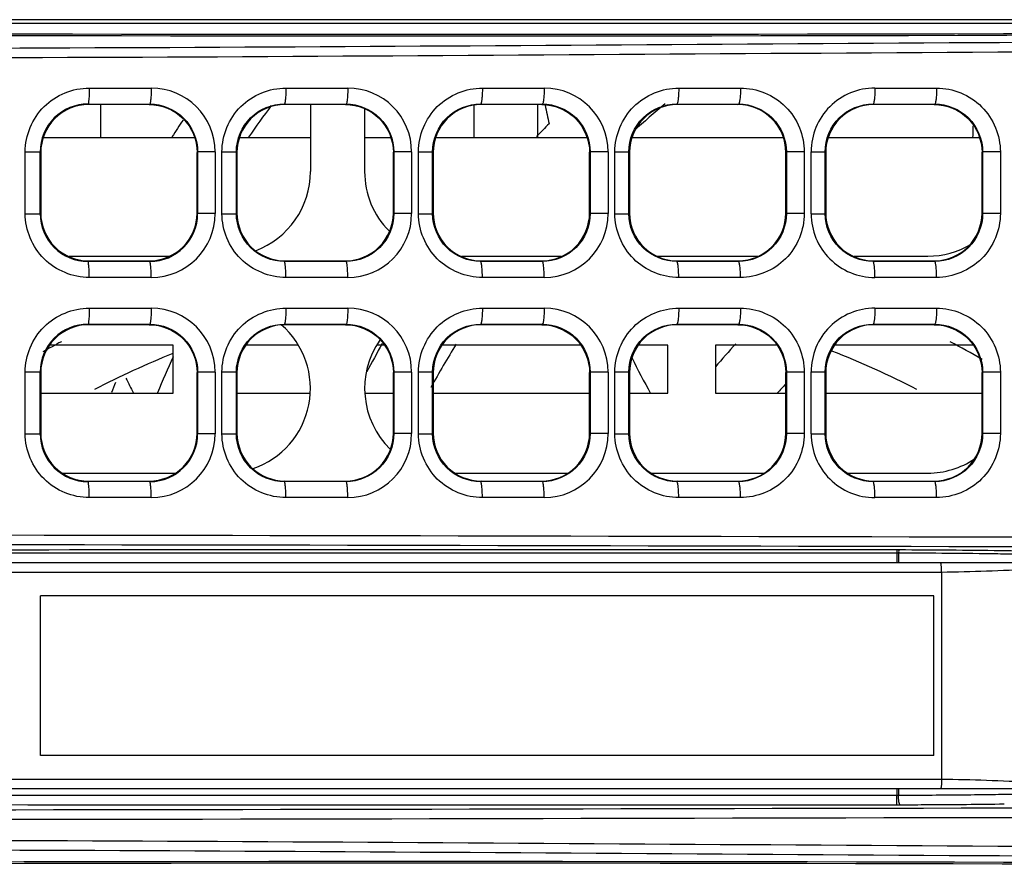
# Model space of a CAD drawing. Units: millimetres. Extents: x 0 to 1189, y 0 to 841.
# Drawn here: x 397 to 405, y 397 to 404 of the extents above; entities that cross this region are included whole.
import ezdxf

# ---------------------------------------------------------------- set-up
doc = ezdxf.new("R2010")
doc.units = ezdxf.units.MM
doc.header["$LTSCALE"] = 65.395
doc.layers.get('0').update_dxf_attribs({"linetype": 'CONTINUOUS'})
for name, color, linetype in [('00_COMPONENTS', 7, 'CONTINUOUS'), ('3_ALL_AXES', 7, 'CONTINUOUS'), ('ASM_MEMBER', 7, 'CONTINUOUS')]:
    doc.layers.add(name, color=color, linetype=linetype)

msp = doc.modelspace()

# ---------------------------------------------------------------- linework, layer by layer
at = {"color": 3, "linetype": 'CONTINUOUS'}
for p, q in [((400.5586, 403.4229), (400.5586, 403.1629)), ((401.0586, 403.4229), (401.0586, 403.1629))]:
    msp.add_line(p, q, dxfattribs=at)
for start, end in [(117.84765, 119.12126), (59.9484, 62.15235)]:
    msp.add_arc((400.8086, 394.9754), 7.4525, start, end, dxfattribs=at)
at = {"layer": '00_COMPONENTS', "color": 3, "linetype": 'CONTINUOUS'}
for p, q in [((387.3786, 404.0604), (412.8286, 404.0604)), ((387.3786, 404.0599), (412.8286, 404.0599))]:
    msp.add_line(p, q, dxfattribs=at)
at = {"layer": '00_COMPONENTS', "color": 7, "linetype": 'CONTINUOUS'}
for p, q in [((397.5459, 403.5523), (398.0311, 403.5523)), ((399.0867, 403.5523), (399.5714, 403.5523)), ((400.6262, 403.5523), (401.1105, 403.5523)), ((402.1644, 403.5523), (402.6483, 403.5523)), ((403.7013, 403.5523), (404.1849, 403.5523)), ((397.5411, 403.4229), (397.5366, 403.4273)), ((397.5366, 403.4273), (398.0207, 403.4273)), ((398.0162, 403.4229), (397.5411, 403.4229)), ((398.0162, 403.4229), (398.0207, 403.4273)), ((399.0786, 403.4229), (399.0741, 403.4273)), ((399.0741, 403.4273), (399.5582, 403.4273)), ((399.5537, 403.4229), (399.0786, 403.4229)), ((399.2786, 403.4229), (399.2786, 402.8979)), ((399.5537, 403.4229), (399.5582, 403.4273)), ((399.7036, 403.3871), (399.7036, 402.8979)), ((400.6161, 403.4229), (400.6116, 403.4273)), ((400.6116, 403.4273), (401.0956, 403.4273)), ((401.0912, 403.4229), (400.6161, 403.4229)), ((401.0912, 403.4229), (401.0956, 403.4273)), ((402.1528, 403.4237), (402.1491, 403.4273)), ((402.1491, 403.4273), (402.6332, 403.4273)), ((402.1528, 403.4229), (402.1528, 403.4237)), ((402.6294, 403.4229), (402.1536, 403.4229)), ((402.6287, 403.4229), (402.6332, 403.4273)), ((403.6911, 403.4229), (403.6867, 403.4273)), ((403.6867, 403.4273), (404.1706, 403.4273)), ((404.1662, 403.4229), (403.6911, 403.4229)), ((404.1662, 403.4229), (404.1706, 403.4273)), ((398.373, 403.1629), (397.1843, 403.1629)), ((399.2786, 403.1629), (398.7218, 403.1629)), ((399.9105, 403.1629), (399.7036, 403.1629)), ((401.448, 403.1629), (400.2593, 403.1629)), ((402.9834, 403.1629), (401.7989, 403.1629)), ((404.523, 403.1629), (403.3343, 403.1629)), ((397.0446, 402.5678), (397.0446, 403.053)), ((397.0446, 403.053), (397.1616, 403.053)), ((397.1616, 402.5678), (397.1616, 403.053)), ((397.1661, 403.0484), (397.1616, 403.053)), ((397.1661, 403.0475), (397.1661, 402.5733)), ((398.3911, 402.5723), (398.3911, 403.0486)), ((398.5321, 403.0516), (398.3954, 403.0516)), ((398.3954, 403.0516), (398.3954, 402.5692)), ((398.5321, 403.0516), (398.5321, 402.5692)), ((398.5858, 403.0533), (398.699, 403.0533)), ((398.5858, 402.5676), (398.5858, 403.0533)), ((398.699, 402.5676), (398.699, 403.0533)), ((398.7036, 403.0486), (398.699, 403.0533)), ((398.7036, 403.0473), (398.7036, 402.5735)), ((399.9286, 403.0472), (399.9328, 403.0514)), ((399.9286, 402.5721), (399.9286, 403.0487)), ((400.072, 403.0514), (399.9328, 403.0514)), ((399.9328, 403.0514), (399.9328, 402.5694)), ((400.072, 403.0514), (400.072, 402.5694)), ((400.1257, 403.0534), (400.2364, 403.0534)), ((400.1257, 402.5674), (400.1257, 403.0534)), ((400.2364, 402.5674), (400.2364, 403.0534)), ((400.2411, 403.0487), (400.2364, 403.0534)), ((400.2411, 403.0472), (400.2411, 402.5736)), ((401.4661, 403.0472), (401.4703, 403.0513)), ((401.4661, 402.5721), (401.4661, 403.0488)), ((401.6107, 403.0513), (401.4703, 403.0513)), ((401.4703, 403.0513), (401.4703, 402.5695)), ((401.6107, 403.0513), (401.6107, 402.5695)), ((401.6644, 403.0535), (401.7739, 403.0535)), ((401.6644, 402.5673), (401.6644, 403.0535)), ((401.7739, 402.5673), (401.7739, 403.0535)), ((401.7786, 403.0487), (401.7786, 402.5722)), ((403.0036, 403.0479), (403.0044, 403.0479)), ((403.0036, 402.5729), (403.0036, 403.0479)), ((403.1481, 403.0513), (403.0078, 403.0513)), ((403.0078, 403.0513), (403.0078, 402.5695)), ((403.1481, 403.0513), (403.1481, 402.5695)), ((403.2017, 403.0535), (403.3114, 403.0535)), ((403.2017, 402.5674), (403.2017, 403.0535)), ((403.3114, 402.5674), (403.3114, 403.0535)), ((403.3161, 403.0488), (403.3114, 403.0535)), ((403.3161, 403.0472), (403.3161, 402.5737)), ((404.5411, 403.0472), (404.5453, 403.0514)), ((404.5411, 402.5721), (404.5411, 403.0487)), ((404.6842, 403.0514), (404.5453, 403.0514)), ((404.5453, 403.0514), (404.5453, 402.5694)), ((404.6842, 403.0514), (404.6842, 402.5694)), ((397.0446, 402.5678), (397.1616, 402.5678)), ((397.1661, 402.5724), (397.1616, 402.5678)), ((398.3911, 402.5734), (398.3954, 402.5692)), ((398.5321, 402.5692), (398.3954, 402.5692)), ((398.5858, 402.5676), (398.699, 402.5676)), ((398.7036, 402.5722), (398.699, 402.5676)), ((399.9286, 402.5736), (399.9328, 402.5694)), ((400.072, 402.5694), (399.9328, 402.5694)), ((400.1257, 402.5674), (400.2364, 402.5674)), ((400.2411, 402.5721), (400.2364, 402.5674)), ((401.4661, 402.5737), (401.4703, 402.5695)), ((401.6107, 402.5695), (401.4703, 402.5695)), ((401.6644, 402.5673), (401.7739, 402.5673)), ((403.0036, 402.5729), (403.0044, 402.5729)), ((403.1481, 402.5695), (403.0078, 402.5695)), ((403.2017, 402.5674), (403.3114, 402.5674)), ((403.3161, 402.5721), (403.3114, 402.5674)), ((404.5411, 402.5736), (404.5453, 402.5694)), ((404.6842, 402.5694), (404.5453, 402.5694)), ((397.3878, 402.2354), (398.1695, 402.2354)), ((400.4628, 402.2354), (401.2445, 402.2354)), ((401.9969, 402.2354), (402.7854, 402.2354)), ((403.5378, 402.2354), (404.1161, 402.2354)), ((397.5411, 402.1979), (397.5366, 402.1935)), ((398.0206, 402.1935), (397.5366, 402.1935)), ((397.5411, 402.1979), (398.0162, 402.1979)), ((398.0162, 402.1979), (398.0206, 402.1935)), ((399.0786, 402.1979), (399.0741, 402.1935)), ((399.5581, 402.1935), (399.0741, 402.1935)), ((399.0786, 402.1979), (399.5537, 402.1979)), ((399.5537, 402.1979), (399.5581, 402.1935)), ((400.6161, 402.1979), (400.6116, 402.1935)), ((401.0956, 402.1935), (400.6116, 402.1935)), ((400.6161, 402.1979), (401.0912, 402.1979)), ((401.0912, 402.1979), (401.0956, 402.1935)), ((402.1528, 402.1972), (402.1491, 402.1935)), ((402.6331, 402.1935), (402.1491, 402.1935)), ((402.1528, 402.1979), (402.1528, 402.1972)), ((402.1536, 402.1979), (402.6294, 402.1979)), ((402.6287, 402.1979), (402.6331, 402.1935)), ((403.6911, 402.1979), (403.6866, 402.1935)), ((404.1706, 402.1935), (403.6866, 402.1935)), ((403.6911, 402.1979), (404.1662, 402.1979)), ((404.1662, 402.1979), (404.1706, 402.1935)), ((398.0311, 402.0685), (397.5459, 402.0685)), ((399.5714, 402.0685), (399.0867, 402.0685)), ((401.1105, 402.0685), (400.6262, 402.0685)), ((402.6483, 402.0685), (402.1644, 402.0685)), ((404.1849, 402.0685), (403.7013, 402.0685)), ((397.5459, 401.8273), (398.0311, 401.8273)), ((399.0867, 401.8273), (399.5714, 401.8273)), ((400.6262, 401.8273), (401.1105, 401.8273)), ((402.1644, 401.8273), (402.6483, 401.8273)), ((403.7013, 401.8273), (404.1849, 401.8273)), ((397.5411, 401.6979), (397.5366, 401.7023)), ((397.5366, 401.7023), (398.0207, 401.7023)), ((398.0162, 401.6979), (397.5411, 401.6979)), ((398.0162, 401.6979), (398.0207, 401.7023)), ((399.0786, 401.6979), (399.0741, 401.7023)), ((399.0741, 401.7023), (399.5582, 401.7023)), ((399.5537, 401.6979), (399.0786, 401.6979)), ((399.5537, 401.6979), (399.5582, 401.7023)), ((400.6161, 401.6979), (400.6116, 401.7023)), ((400.6116, 401.7023), (401.0956, 401.7023)), ((401.0912, 401.6979), (400.6161, 401.6979)), ((401.0912, 401.6979), (401.0956, 401.7023)), ((402.1536, 401.6979), (402.1491, 401.7023)), ((402.1491, 401.7023), (402.6332, 401.7023)), ((402.6287, 401.6979), (402.1536, 401.6979)), ((402.6287, 401.6979), (402.6332, 401.7023)), ((403.6911, 401.6979), (403.6867, 401.7023)), ((403.6867, 401.7023), (404.1706, 401.7023)), ((404.1662, 401.6979), (403.6911, 401.6979)), ((404.1662, 401.6979), (404.1706, 401.7023)), ((398.2036, 401.5379), (397.2349, 401.5379)), ((398.2036, 401.1629), (398.2036, 401.5379)), ((399.1773, 401.5379), (398.7724, 401.5379)), ((399.8599, 401.5379), (399.805, 401.5379)), ((401.3973, 401.5379), (400.3099, 401.5379)), ((402.0786, 401.5379), (401.8474, 401.5379)), ((402.0786, 401.1629), (402.0786, 401.5379)), ((402.9348, 401.5379), (402.4536, 401.5379)), ((402.4536, 401.5379), (402.4536, 401.1629)), ((404.4724, 401.5379), (403.3849, 401.5379)), ((397.0446, 401.328), (397.1616, 401.328)), ((397.0446, 400.8428), (397.0446, 401.328)), ((397.1616, 400.8428), (397.1616, 401.328)), ((397.1661, 401.3234), (397.1616, 401.328)), ((397.1661, 401.3225), (397.1661, 400.8483)), ((398.3911, 401.3224), (398.3954, 401.3266)), ((398.3911, 400.8473), (398.3911, 401.3236)), ((398.5321, 401.3266), (398.3954, 401.3266)), ((398.3954, 401.3266), (398.3954, 400.8442)), ((398.5321, 401.3266), (398.5321, 400.8442)), ((398.5858, 401.3283), (398.699, 401.3283)), ((398.5858, 400.8426), (398.5858, 401.3283)), ((398.699, 400.8426), (398.699, 401.3283)), ((398.7036, 401.3236), (398.699, 401.3283)), ((398.7036, 401.3223), (398.7036, 400.8485)), ((399.9286, 401.3222), (399.9328, 401.3264)), ((399.9286, 400.8471), (399.9286, 401.3237)), ((400.072, 401.3264), (399.9328, 401.3264)), ((399.9328, 401.3264), (399.9328, 400.8444)), ((400.072, 401.3264), (400.072, 400.8444)), ((400.1257, 401.3284), (400.2364, 401.3284)), ((400.1257, 400.8424), (400.1257, 401.3284)), ((400.2364, 400.8424), (400.2364, 401.3284)), ((400.2411, 401.3237), (400.2364, 401.3284)), ((400.2411, 401.3222), (400.2411, 400.8486)), ((401.4661, 401.3222), (401.4703, 401.3263)), ((401.4661, 400.8471), (401.4661, 401.3238)), ((401.6107, 401.3263), (401.4703, 401.3263)), ((401.4703, 401.3263), (401.4703, 400.8445)), ((401.6107, 401.3263), (401.6107, 400.8445)), ((401.6644, 401.3285), (401.7739, 401.3285)), ((401.6644, 400.8423), (401.6644, 401.3285)), ((401.7739, 400.8423), (401.7739, 401.3285)), ((401.7786, 401.3238), (401.7739, 401.3285)), ((401.7786, 401.3222), (401.7786, 400.8487)), ((403.0036, 401.3222), (403.0078, 401.3263)), ((403.0036, 400.847), (403.0036, 401.3238)), ((403.1481, 401.3263), (403.0078, 401.3263)), ((403.0078, 401.3263), (403.0078, 400.8445)), ((403.1481, 401.3263), (403.1481, 400.8445)), ((403.2017, 401.3285), (403.3114, 401.3285)), ((403.2017, 400.8424), (403.2017, 401.3285)), ((403.3114, 400.8424), (403.3114, 401.3285)), ((403.3161, 401.3238), (403.3114, 401.3285)), ((403.3161, 401.3222), (403.3161, 400.8487)), ((404.5411, 401.3222), (404.5453, 401.3264)), ((404.5411, 400.8471), (404.5411, 401.3237)), ((404.6842, 401.3264), (404.5453, 401.3264)), ((404.5453, 401.3264), (404.5453, 400.8444)), ((404.6842, 401.3264), (404.6842, 400.8444)), ((397.1661, 401.1629), (398.2036, 401.1629)), ((398.7036, 401.1629), (399.2731, 401.1629)), ((399.7092, 401.1629), (399.9286, 401.1629)), ((400.2411, 401.1629), (401.4661, 401.1629)), ((401.7786, 401.1629), (402.0786, 401.1629)), ((402.4536, 401.1629), (403.0036, 401.1629)), ((403.3161, 401.1629), (404.5411, 401.1629)), ((397.0446, 400.8428), (397.1616, 400.8428)), ((397.1661, 400.8474), (397.1616, 400.8428)), ((398.3911, 400.8484), (398.3954, 400.8442)), ((398.5321, 400.8442), (398.3954, 400.8442)), ((398.5858, 400.8426), (398.699, 400.8426)), ((398.7036, 400.8472), (398.699, 400.8426)), ((399.9286, 400.8486), (399.9328, 400.8444)), ((400.072, 400.8444), (399.9328, 400.8444)), ((400.1257, 400.8424), (400.2364, 400.8424)), ((400.2411, 400.8471), (400.2364, 400.8424)), ((401.4661, 400.8487), (401.4703, 400.8445)), ((401.6107, 400.8445), (401.4703, 400.8445)), ((401.6644, 400.8423), (401.7739, 400.8423)), ((401.7786, 400.847), (401.7739, 400.8423)), ((403.0036, 400.8487), (403.0078, 400.8445)), ((403.1481, 400.8445), (403.0078, 400.8445)), ((403.2017, 400.8424), (403.3114, 400.8424)), ((403.3161, 400.8471), (403.3114, 400.8424)), ((404.5411, 400.8486), (404.5453, 400.8444)), ((404.6842, 400.8444), (404.5453, 400.8444)), ((397.3391, 400.5354), (398.2182, 400.5354)), ((400.414, 400.5354), (401.2933, 400.5354)), ((401.9515, 400.5354), (402.8308, 400.5354)), ((403.489, 400.5354), (404.1161, 400.5354)), ((397.5411, 400.4729), (397.5366, 400.4685)), ((398.0206, 400.4685), (397.5366, 400.4685)), ((397.5411, 400.4729), (398.0162, 400.4729)), ((398.0162, 400.4729), (398.0206, 400.4685)), ((399.0786, 400.4729), (399.0741, 400.4685)), ((399.5581, 400.4685), (399.0741, 400.4685)), ((399.0786, 400.4729), (399.5537, 400.4729)), ((399.5537, 400.4729), (399.5581, 400.4685)), ((400.6161, 400.4729), (400.6116, 400.4685)), ((401.0956, 400.4685), (400.6116, 400.4685)), ((400.6161, 400.4729), (401.0912, 400.4729)), ((401.0912, 400.4729), (401.0956, 400.4685)), ((402.1536, 400.4729), (402.1491, 400.4685)), ((402.6331, 400.4685), (402.1491, 400.4685)), ((402.1536, 400.4729), (402.6287, 400.4729)), ((402.6287, 400.4729), (402.6331, 400.4685)), ((403.6911, 400.4729), (403.6866, 400.4685)), ((404.1706, 400.4685), (403.6866, 400.4685)), ((403.6911, 400.4729), (404.1662, 400.4729)), ((404.1662, 400.4729), (404.1706, 400.4685)), ((398.0311, 400.3435), (397.5459, 400.3435)), ((399.5714, 400.3435), (399.0867, 400.3435)), ((401.1105, 400.3435), (400.6262, 400.3435)), ((402.6483, 400.3435), (402.1644, 400.3435)), ((404.1849, 400.3435), (403.7013, 400.3435)), ((403.8867, 399.9081), (403.872, 399.9081)), ((403.872, 399.9081), (403.872, 399.8354)), ((403.8867, 399.9081), (403.8867, 399.8354)), ((388.9484, 399.8354), (407.1161, 399.8354)), ((404.6845, 399.9013), (404.6643, 399.9016)), ((386.7161, 399.7604), (404.2243, 399.7604)), ((404.2243, 399.7604), (404.2243, 398.1354)), ((404.1636, 399.5729), (397.1636, 399.5729)), ((397.1636, 398.3229), (397.1636, 399.5729)), ((404.1636, 398.3229), (404.1636, 399.5729)), ((404.1636, 398.3229), (397.1636, 398.3229)), ((404.2243, 398.1354), (387.2611, 398.1354)), ((407.1161, 398.0604), (387.2611, 398.0604)), ((403.872, 398.0604), (403.872, 398.0119)), ((403.8867, 398.0604), (403.8867, 398.0119)), ((403.872, 398.0119), (403.8867, 398.0119))]:
    msp.add_line(p, q, dxfattribs=at)
at = {"layer": '00_COMPONENTS', "color": 3, "linetype": 'CONTINUOUS'}
msp.add_arc((400.2956, 1968.3804), 1564.4072, 269.5430852, 270.4427684, dxfattribs=at)
at = {"layer": '00_COMPONENTS', "color": 7, "linetype": 'CONTINUOUS'}
for centre, radius, start, end in [((398.0311, 403.0514), 0.501, 0.02845, 90.0037), ((399.5711, 403.0514), 0.5009, 359.99831, 89.96355), ((401.1099, 403.0516), 0.5008, 359.97198, 89.93167), ((403.7007, 403.0533), 0.499, 89.93246, 179.98106), ((397.536, 403.0529), 0.3744, 89.89765, 179.98961), ((397.5411, 403.048), 0.375, 89.99783, 180.06996), ((402.1537, 403.0486), 0.375, 90.13123, 179.99385), ((402.1536, 403.0479), 0.375, 90, 179.24665), ((402.6293, 403.0479), 0.3751, 0.00918, 89.99094), ((402.6286, 403.0479), 0.375, 0, 89.40194), ((398.6161, 402.8979), 0.6625, 290.47027, 360), ((400.3661, 402.8979), 0.6625, 180, 224.65092), ((397.536, 402.5679), 0.3744, 180.00853, 270.09435), ((397.5411, 402.5729), 0.375, 179.93004, 270.00217), ((398.02, 402.5689), 0.3754, 270.10079, 0.04468), ((398.0311, 402.5695), 0.501, 269.99631, 359.97154), ((399.5711, 402.5694), 0.5009, 270.03647, 0.00167), ((401.1099, 402.5693), 0.5008, 270.06835, 0.02799), ((402.1537, 402.5722), 0.375, 180.00615, 269.86877), ((402.1536, 402.5729), 0.375, 180.75153, 270), ((402.6294, 402.5729), 0.375, 270.0031, 359.99679), ((402.6286, 402.5729), 0.375, 270.59009, 360), ((403.7007, 402.5675), 0.499, 180.01887, 270.06761), ((404.1161, 402.8979), 0.6625, 270, 300.76935), ((398.0311, 401.3264), 0.501, 0.02845, 90.0037), ((399.5711, 401.3264), 0.5009, 359.99831, 89.96355), ((401.1099, 401.3266), 0.5008, 359.97198, 89.93167), ((403.7007, 401.3283), 0.499, 89.93246, 179.98106), ((397.536, 401.3279), 0.3744, 89.89765, 179.98961), ((397.5411, 401.323), 0.375, 89.99783, 180.06996), ((398.6161, 401.1979), 0.6625, 288.87567, 48.98469), ((400.3661, 401.1979), 0.6625, 145.08097, 225.69547), ((397.536, 400.8429), 0.3744, 180.00853, 270.09435), ((397.5411, 400.8479), 0.375, 179.93004, 270.00217), ((398.02, 400.8439), 0.3754, 270.10079, 0.04468), ((398.0311, 400.8445), 0.501, 269.99631, 359.97154), ((399.5711, 400.8444), 0.5009, 270.03647, 0.00167), ((401.1099, 400.8443), 0.5008, 270.06835, 0.02799), ((403.7007, 400.8425), 0.499, 180.01887, 270.06761), ((404.1161, 401.1979), 0.6625, 270, 303.59673), ((400.8156, -4278.1609), 4678.095, 89.9625538, 90.0895839), ((400.8156, -4275.326), 4675.2351, 89.9625423, 90.0896113), ((404.1246, 399.9205), 0.2524, 180.01356, 181.69126), ((403.8675, 391.4733), 8.4598, 89.84402, 89.9629), ((403.7883, 340.998), 58.9102, 89.14795, 89.904309), ((403.792, 339.2988), 60.6343, 89.156716, 89.906881), ((404.2109, 368.6494), 31.2808, 88.88535, 89.13277), ((400.8121, 5062.711), 4664.7001, 269.9102293, 270.0375852), ((400.8121, 5071.1991), 4673.2632, 269.9103116, 270.0375508), ((403.8682, 408.8447), 10.9079, 270.03508, 270.158)]:
    msp.add_arc(centre, radius, start, end, dxfattribs=at)
for centre, start_param, end_param in [((400.289, 408.2868), -1.722554, -1.423361), ((400.1036, 393.1655), 1.421853, 1.71974)]:
    msp.add_ellipse(centre, major_axis=(82.545, 0), ratio=0.052408, start_param=start_param, end_param=end_param, dxfattribs=at)
at = {"layer": '00_COMPONENTS', "color": 3, "linetype": 'CONTINUOUS'}
msp.add_ellipse((400.1036, 393.1527), major_axis=(82.545, 0), ratio=0.052408, start_param=1.42216, end_param=1.719432, dxfattribs=at)
at = {"layer": '00_COMPONENTS', "color": 7, "linetype": 'CONTINUOUS'}
for points, knots in [([(387.7908, 403.9216), (391.9712, 403.8422), (400.3653, 403.8732), (408.7581, 403.9446), (412.97, 403.9199)], [0, 0, 0, 0, 0.498165, 1, 1, 1, 1]), ([(387.7652, 403.8467), (391.9485, 403.7676), (400.3483, 403.7978), (408.7468, 403.8698), (412.9616, 403.845)], [0, 0, 0, 0, 0.498162, 1, 1, 1, 1]), ([(397.0446, 403.053), (397.0446, 403.1807), (397.1523, 403.4466), (397.4183, 403.5523), (397.5459, 403.5523)], [0, 0, 0, 0, 0.500309, 1, 1, 1, 1]), ([(397.5459, 403.5523), (397.5459, 403.5365), (397.5452, 403.5079), (397.5445, 403.4675), (397.5399, 403.4457), (397.5401, 403.4281), (397.5366, 403.4273)], [0, 0, 0, 0, 0.376259, 0.696848, 0.914648, 1, 1, 1, 1]), ([(398.0311, 403.5523), (398.0311, 403.5365), (398.0304, 403.5079), (398.0293, 403.4675), (398.0247, 403.4456), (398.0242, 403.4281), (398.0206, 403.4273)], [0, 0, 0, 0, 0.375605, 0.695745, 0.913529, 1, 1, 1, 1]), ([(398.5858, 403.0533), (398.5858, 403.181), (398.6934, 403.4468), (398.9593, 403.5523), (399.0867, 403.5523)], [0, 0, 0, 0, 0.500685, 1, 1, 1, 1]), ([(399.0867, 403.5523), (399.0867, 403.5365), (399.086, 403.5078), (399.0842, 403.4676), (399.0797, 403.4453), (399.0778, 403.428), (399.0741, 403.4273)], [0, 0, 0, 0, 0.374302, 0.693525, 0.911268, 1, 1, 1, 1]), ([(399.5714, 403.5523), (399.5714, 403.5365), (399.5707, 403.5078), (399.5687, 403.4676), (399.5643, 403.4452), (399.5619, 403.4279), (399.5581, 403.4273)], [0, 0, 0, 0, 0.373767, 0.692629, 0.910368, 1, 1, 1, 1]), ([(400.1257, 403.0534), (400.1257, 403.1812), (400.2332, 403.4468), (400.4989, 403.5523), (400.6262, 403.5523)], [0, 0, 0, 0, 0.500981, 1, 1, 1, 1]), ([(400.6262, 403.5523), (400.6262, 403.5365), (400.6254, 403.5078), (400.623, 403.4676), (400.6186, 403.445), (400.6154, 403.4279), (400.6116, 403.4273)], [0, 0, 0, 0, 0.372893, 0.69114, 0.90886, 1, 1, 1, 1]), ([(401.1105, 403.5523), (401.1105, 403.5365), (401.1098, 403.5078), (401.1073, 403.4676), (401.1028, 403.4449), (401.0995, 403.4279), (401.0956, 403.4273)], [0, 0, 0, 0, 0.372611, 0.690672, 0.908396, 1, 1, 1, 1]), ([(401.6644, 403.0535), (401.6643, 403.1812), (401.7717, 403.4468), (402.0372, 403.5523), (402.1644, 403.5523)], [0, 0, 0, 0, 0.501117, 1, 1, 1, 1]), ([(402.1644, 403.5523), (402.1644, 403.5365), (402.1636, 403.5078), (402.161, 403.4677), (402.1565, 403.4449), (402.153, 403.4279), (402.1491, 403.4273)], [0, 0, 0, 0, 0.372354, 0.690228, 0.907944, 1, 1, 1, 1]), ([(402.6483, 403.5523), (402.6483, 403.5365), (402.6476, 403.5078), (402.645, 403.4676), (402.6405, 403.4449), (402.637, 403.4279), (402.6331, 403.4273)], [0, 0, 0, 0, 0.372374, 0.690271, 0.907993, 1, 1, 1, 1]), ([(402.6483, 403.5523), (402.7757, 403.5524), (403.0414, 403.4453), (403.1481, 403.1793), (403.1481, 403.0513)], [0, 0, 0, 0, 0.498771, 1, 1, 1, 1]), ([(403.7013, 403.5523), (403.7013, 403.5365), (403.7006, 403.5078), (403.6981, 403.4676), (403.6937, 403.445), (403.6905, 403.4279), (403.6866, 403.4273)], [0, 0, 0, 0, 0.372777, 0.690944, 0.908663, 1, 1, 1, 1]), ([(404.1849, 403.5523), (404.1849, 403.5365), (404.1841, 403.5078), (404.1818, 403.4676), (404.1774, 403.445), (404.1744, 403.4279), (404.1706, 403.4273)], [0, 0, 0, 0, 0.373091, 0.691483, 0.909212, 1, 1, 1, 1]), ([(404.1849, 403.5523), (404.3122, 403.5524), (404.5778, 403.4451), (404.6842, 403.1793), (404.6842, 403.0514)], [0, 0, 0, 0, 0.498908, 1, 1, 1, 1]), ([(398.0162, 403.4229), (398.112, 403.4229), (398.3115, 403.3427), (398.3911, 403.1431), (398.3911, 403.0474)], [0, 0, 0, 0, 0.500006, 1, 1, 1, 1]), ([(398.0207, 403.4273), (398.1162, 403.4273), (398.3155, 403.3469), (398.3954, 403.1475), (398.3954, 403.0516)], [0, 0, 0, 0, 0.499033, 1, 1, 1, 1]), ([(398.699, 403.0533), (398.699, 403.1491), (398.7795, 403.3484), (398.9788, 403.4274), (399.0741, 403.4273)], [0, 0, 0, 0, 0.501433, 1, 1, 1, 1]), ([(399.0786, 403.4229), (398.9828, 403.4229), (398.7832, 403.3427), (398.7036, 403.1431), (398.7036, 403.0473)], [0, 0, 0, 0, 0.5, 1, 1, 1, 1]), ([(399.5537, 403.4229), (399.6495, 403.4229), (399.8491, 403.3427), (399.9286, 403.143), (399.9286, 403.0472)], [0, 0, 0, 0, 0.499996, 1, 1, 1, 1]), ([(399.5582, 403.4273), (399.6536, 403.4273), (399.8528, 403.3469), (399.9328, 403.1474), (399.9328, 403.0514)], [0, 0, 0, 0, 0.49844, 1, 1, 1, 1]), ([(400.2364, 403.0534), (400.2364, 403.1494), (400.3172, 403.3487), (400.5164, 403.4274), (400.6116, 403.4273)], [0, 0, 0, 0, 0.501941, 1, 1, 1, 1]), ([(400.6161, 403.4229), (400.5203, 403.4229), (400.3207, 403.3427), (400.2411, 403.143), (400.2411, 403.0472)], [0, 0, 0, 0, 0.499992, 1, 1, 1, 1]), ([(401.0912, 403.4229), (401.187, 403.4229), (401.3867, 403.3427), (401.4661, 403.1429), (401.4661, 403.0472)], [0, 0, 0, 0, 0.499989, 1, 1, 1, 1]), ([(401.0956, 403.4273), (401.191, 403.4273), (401.3903, 403.347), (401.4703, 403.1474), (401.4703, 403.0513)], [0, 0, 0, 0, 0.498065, 1, 1, 1, 1]), ([(401.7739, 403.0535), (401.7739, 403.1495), (401.8547, 403.3488), (402.054, 403.4274), (402.1491, 403.4273)], [0, 0, 0, 0, 0.502154, 1, 1, 1, 1]), ([(402.6332, 403.4273), (402.7285, 403.4273), (402.9277, 403.3469), (403.0078, 403.1474), (403.0078, 403.0513)], [0, 0, 0, 0, 0.498004, 1, 1, 1, 1]), ([(403.3114, 403.0535), (403.3114, 403.1494), (403.3922, 403.3487), (403.5915, 403.4274), (403.6867, 403.4273)], [0, 0, 0, 0, 0.502028, 1, 1, 1, 1]), ([(403.6911, 403.4229), (403.5953, 403.4229), (403.3956, 403.3427), (403.3161, 403.143), (403.3161, 403.0472)], [0, 0, 0, 0, 0.499991, 1, 1, 1, 1]), ([(404.1662, 403.4229), (404.262, 403.4229), (404.4616, 403.3427), (404.5411, 403.143), (404.5411, 403.0472)], [0, 0, 0, 0, 0.499993, 1, 1, 1, 1]), ([(404.1706, 403.4273), (404.266, 403.4273), (404.4653, 403.347), (404.5453, 403.1475), (404.5453, 403.0514)], [0, 0, 0, 0, 0.498271, 1, 1, 1, 1]), ([(397.5459, 402.0685), (397.4183, 402.0685), (397.1523, 402.1742), (397.0446, 402.4401), (397.0446, 402.5678)], [0, 0, 0, 0, 0.499691, 1, 1, 1, 1]), ([(398.0162, 402.1979), (398.1117, 402.1979), (398.3108, 402.2777), (398.3911, 402.4767), (398.3911, 402.5723)], [0, 0, 0, 0, 0.50002, 1, 1, 1, 1]), ([(399.0867, 402.0685), (398.9593, 402.0685), (398.6934, 402.1741), (398.5859, 402.4398), (398.5858, 402.5676)], [0, 0, 0, 0, 0.499316, 1, 1, 1, 1]), ([(399.0741, 402.1935), (398.9788, 402.1934), (398.7795, 402.2725), (398.699, 402.4717), (398.699, 402.5676)], [0, 0, 0, 0, 0.498567, 1, 1, 1, 1]), ([(398.7036, 402.5735), (398.7036, 402.4778), (398.7832, 402.2781), (398.9828, 402.1979), (399.0786, 402.1979)], [0, 0, 0, 0, 0.5, 1, 1, 1, 1]), ([(399.5537, 402.1979), (399.6492, 402.1979), (399.8482, 402.2777), (399.9286, 402.4766), (399.9286, 402.5721)], [0, 0, 0, 0, 0.500015, 1, 1, 1, 1]), ([(399.9328, 402.5694), (399.9328, 402.4733), (399.8528, 402.2739), (399.6536, 402.1935), (399.5581, 402.1935)], [0, 0, 0, 0, 0.50156, 1, 1, 1, 1]), ([(400.6262, 402.0685), (400.4989, 402.0685), (400.2332, 402.174), (400.1258, 402.4397), (400.1257, 402.5674)], [0, 0, 0, 0, 0.49902, 1, 1, 1, 1]), ([(400.6116, 402.1935), (400.5164, 402.1934), (400.3171, 402.2722), (400.2364, 402.4715), (400.2364, 402.5674)], [0, 0, 0, 0, 0.49806, 1, 1, 1, 1]), ([(400.2411, 402.5736), (400.2411, 402.4778), (400.3207, 402.2781), (400.5203, 402.1979), (400.6161, 402.1979)], [0, 0, 0, 0, 0.500008, 1, 1, 1, 1]), ([(401.0912, 402.1979), (401.1867, 402.1979), (401.3856, 402.2777), (401.4661, 402.4765), (401.4661, 402.5721)], [0, 0, 0, 0, 0.500011, 1, 1, 1, 1]), ([(401.4703, 402.5695), (401.4703, 402.4733), (401.3902, 402.2738), (401.191, 402.1935), (401.0956, 402.1935)], [0, 0, 0, 0, 0.501935, 1, 1, 1, 1]), ([(402.1644, 402.0685), (402.0372, 402.0685), (401.7717, 402.1741), (401.6644, 402.4396), (401.6644, 402.5673)], [0, 0, 0, 0, 0.498884, 1, 1, 1, 1]), ([(402.1491, 402.1935), (402.0539, 402.1934), (401.8547, 402.2721), (401.7739, 402.4714), (401.7739, 402.5673)], [0, 0, 0, 0, 0.497847, 1, 1, 1, 1]), ([(403.0078, 402.5695), (403.0078, 402.4733), (402.9277, 402.2738), (402.7285, 402.1935), (402.6331, 402.1935)], [0, 0, 0, 0, 0.501996, 1, 1, 1, 1]), ([(403.1481, 402.5695), (403.1481, 402.4415), (403.0414, 402.1756), (402.7757, 402.0685), (402.6483, 402.0685)], [0, 0, 0, 0, 0.50123, 1, 1, 1, 1]), ([(403.6866, 402.1935), (403.5914, 402.1934), (403.3922, 402.2722), (403.3114, 402.4714), (403.3114, 402.5674)], [0, 0, 0, 0, 0.497975, 1, 1, 1, 1]), ([(403.3161, 402.5737), (403.3161, 402.4779), (403.3956, 402.2781), (403.5953, 402.1979), (403.6911, 402.1979)], [0, 0, 0, 0, 0.500009, 1, 1, 1, 1]), ([(404.1662, 402.1979), (404.2618, 402.1979), (404.4607, 402.2777), (404.5411, 402.4766), (404.5411, 402.5721)], [0, 0, 0, 0, 0.500013, 1, 1, 1, 1]), ([(404.5453, 402.5694), (404.5453, 402.4733), (404.4652, 402.2738), (404.266, 402.1935), (404.1706, 402.1935)], [0, 0, 0, 0, 0.50173, 1, 1, 1, 1]), ([(404.6842, 402.5694), (404.6842, 402.4416), (404.5778, 402.1757), (404.3122, 402.0685), (404.1849, 402.0685)], [0, 0, 0, 0, 0.501092, 1, 1, 1, 1]), ([(397.5459, 402.0685), (397.5459, 402.0843), (397.5452, 402.1129), (397.5445, 402.1533), (397.5399, 402.1752), (397.5401, 402.1927), (397.5366, 402.1935)], [0, 0, 0, 0, 0.376248, 0.696838, 0.914644, 1, 1, 1, 1]), ([(398.0311, 402.0685), (398.0311, 402.0843), (398.0304, 402.1129), (398.0293, 402.1533), (398.0247, 402.1752), (398.0242, 402.1928), (398.0206, 402.1935)], [0, 0, 0, 0, 0.375616, 0.695755, 0.913532, 1, 1, 1, 1]), ([(399.0867, 402.0685), (399.0867, 402.0843), (399.086, 402.113), (399.0842, 402.1533), (399.0797, 402.1755), (399.0778, 402.1929), (399.0741, 402.1935)], [0, 0, 0, 0, 0.374291, 0.693516, 0.911265, 1, 1, 1, 1]), ([(399.5714, 402.0685), (399.5714, 402.0843), (399.5707, 402.113), (399.5687, 402.1532), (399.5643, 402.1756), (399.5619, 402.1929), (399.5581, 402.1935)], [0, 0, 0, 0, 0.373778, 0.692638, 0.910371, 1, 1, 1, 1]), ([(400.6262, 402.0685), (400.6262, 402.0843), (400.6254, 402.113), (400.623, 402.1532), (400.6186, 402.1758), (400.6154, 402.1929), (400.6116, 402.1935)], [0, 0, 0, 0, 0.372883, 0.691132, 0.908858, 1, 1, 1, 1]), ([(401.1105, 402.0685), (401.1105, 402.0843), (401.1098, 402.113), (401.1073, 402.1532), (401.1028, 402.1759), (401.0995, 402.1929), (401.0956, 402.1935)], [0, 0, 0, 0, 0.372621, 0.690681, 0.908398, 1, 1, 1, 1]), ([(402.1644, 402.0685), (402.1644, 402.0843), (402.1636, 402.1131), (402.161, 402.1532), (402.1565, 402.1759), (402.153, 402.1929), (402.1491, 402.1935)], [0, 0, 0, 0, 0.372344, 0.690221, 0.907942, 1, 1, 1, 1]), ([(402.6483, 402.0685), (402.6483, 402.0843), (402.6476, 402.113), (402.645, 402.1532), (402.6405, 402.1759), (402.637, 402.1929), (402.6331, 402.1935)], [0, 0, 0, 0, 0.372384, 0.690279, 0.907995, 1, 1, 1, 1]), ([(403.7013, 402.0685), (403.7013, 402.0843), (403.7006, 402.113), (403.6981, 402.1532), (403.6937, 402.1759), (403.6905, 402.1929), (403.6866, 402.1935)], [0, 0, 0, 0, 0.372768, 0.690936, 0.908661, 1, 1, 1, 1]), ([(404.1849, 402.0685), (404.1849, 402.0843), (404.1841, 402.113), (404.1818, 402.1532), (404.1774, 402.1758), (404.1744, 402.1929), (404.1706, 402.1935)], [0, 0, 0, 0, 0.373101, 0.691491, 0.909214, 1, 1, 1, 1]), ([(397.0446, 401.328), (397.0446, 401.4557), (397.1523, 401.7216), (397.4183, 401.8273), (397.5459, 401.8273)], [0, 0, 0, 0, 0.500309, 1, 1, 1, 1]), ([(397.5459, 401.8273), (397.5459, 401.8115), (397.5452, 401.7829), (397.5445, 401.7425), (397.5399, 401.7207), (397.5401, 401.7031), (397.5366, 401.7023)], [0, 0, 0, 0, 0.376259, 0.696848, 0.914648, 1, 1, 1, 1]), ([(398.0311, 401.8273), (398.0311, 401.8115), (398.0304, 401.7829), (398.0293, 401.7425), (398.0247, 401.7206), (398.0242, 401.7031), (398.0206, 401.7023)], [0, 0, 0, 0, 0.375605, 0.695745, 0.913529, 1, 1, 1, 1]), ([(398.5858, 401.3283), (398.5858, 401.456), (398.6934, 401.7218), (398.9593, 401.8273), (399.0867, 401.8273)], [0, 0, 0, 0, 0.500685, 1, 1, 1, 1]), ([(399.0867, 401.8273), (399.0867, 401.8115), (399.086, 401.7828), (399.0842, 401.7426), (399.0797, 401.7203), (399.0778, 401.703), (399.0741, 401.7023)], [0, 0, 0, 0, 0.374302, 0.693525, 0.911268, 1, 1, 1, 1]), ([(399.5714, 401.8273), (399.5714, 401.8115), (399.5707, 401.7828), (399.5687, 401.7426), (399.5643, 401.7202), (399.5619, 401.7029), (399.5581, 401.7023)], [0, 0, 0, 0, 0.373767, 0.692629, 0.910368, 1, 1, 1, 1]), ([(400.1257, 401.3284), (400.1257, 401.4562), (400.2332, 401.7218), (400.4989, 401.8273), (400.6262, 401.8273)], [0, 0, 0, 0, 0.500981, 1, 1, 1, 1]), ([(400.6262, 401.8273), (400.6262, 401.8115), (400.6254, 401.7828), (400.623, 401.7426), (400.6186, 401.72), (400.6154, 401.7029), (400.6116, 401.7023)], [0, 0, 0, 0, 0.372893, 0.69114, 0.90886, 1, 1, 1, 1]), ([(401.1105, 401.8273), (401.1105, 401.8115), (401.1098, 401.7828), (401.1073, 401.7426), (401.1028, 401.7199), (401.0995, 401.7029), (401.0956, 401.7023)], [0, 0, 0, 0, 0.372611, 0.690672, 0.908396, 1, 1, 1, 1]), ([(401.6644, 401.3285), (401.6643, 401.4562), (401.7717, 401.7218), (402.0372, 401.8273), (402.1644, 401.8273)], [0, 0, 0, 0, 0.501117, 1, 1, 1, 1]), ([(402.1644, 401.8273), (402.1644, 401.8115), (402.1636, 401.7828), (402.161, 401.7427), (402.1565, 401.7199), (402.153, 401.7029), (402.1491, 401.7023)], [0, 0, 0, 0, 0.372354, 0.690228, 0.907944, 1, 1, 1, 1]), ([(402.6483, 401.8273), (402.6483, 401.8115), (402.6476, 401.7828), (402.645, 401.7426), (402.6405, 401.7199), (402.637, 401.7029), (402.6331, 401.7023)], [0, 0, 0, 0, 0.372374, 0.690271, 0.907993, 1, 1, 1, 1]), ([(402.6483, 401.8273), (402.7757, 401.8274), (403.0414, 401.7203), (403.1481, 401.4543), (403.1481, 401.3263)], [0, 0, 0, 0, 0.498771, 1, 1, 1, 1]), ([(403.7013, 401.8273), (403.7013, 401.8115), (403.7006, 401.7828), (403.6981, 401.7426), (403.6937, 401.72), (403.6905, 401.7029), (403.6866, 401.7023)], [0, 0, 0, 0, 0.372777, 0.690944, 0.908663, 1, 1, 1, 1]), ([(404.1849, 401.8273), (404.1849, 401.8115), (404.1841, 401.7828), (404.1818, 401.7426), (404.1774, 401.72), (404.1744, 401.7029), (404.1706, 401.7023)], [0, 0, 0, 0, 0.373091, 0.691483, 0.909212, 1, 1, 1, 1]), ([(404.1849, 401.8273), (404.3122, 401.8274), (404.5778, 401.7201), (404.6842, 401.4543), (404.6842, 401.3264)], [0, 0, 0, 0, 0.498908, 1, 1, 1, 1]), ([(398.0162, 401.6979), (398.112, 401.6979), (398.3115, 401.6177), (398.3911, 401.4181), (398.3911, 401.3224)], [0, 0, 0, 0, 0.500006, 1, 1, 1, 1]), ([(398.0207, 401.7023), (398.1162, 401.7023), (398.3155, 401.6219), (398.3954, 401.4225), (398.3954, 401.3266)], [0, 0, 0, 0, 0.499033, 1, 1, 1, 1]), ([(398.699, 401.3283), (398.699, 401.4241), (398.7795, 401.6234), (398.9788, 401.7024), (399.0741, 401.7023)], [0, 0, 0, 0, 0.501433, 1, 1, 1, 1]), ([(399.0786, 401.6979), (398.9828, 401.6979), (398.7832, 401.6177), (398.7036, 401.4181), (398.7036, 401.3223)], [0, 0, 0, 0, 0.5, 1, 1, 1, 1]), ([(399.5537, 401.6979), (399.6495, 401.6979), (399.8491, 401.6177), (399.9286, 401.418), (399.9286, 401.3222)], [0, 0, 0, 0, 0.499996, 1, 1, 1, 1]), ([(399.5582, 401.7023), (399.6536, 401.7023), (399.8528, 401.6219), (399.9328, 401.4224), (399.9328, 401.3264)], [0, 0, 0, 0, 0.49844, 1, 1, 1, 1]), ([(400.2364, 401.3284), (400.2364, 401.4244), (400.3172, 401.6237), (400.5164, 401.7024), (400.6116, 401.7023)], [0, 0, 0, 0, 0.501941, 1, 1, 1, 1]), ([(400.6161, 401.6979), (400.5203, 401.6979), (400.3207, 401.6177), (400.2411, 401.418), (400.2411, 401.3222)], [0, 0, 0, 0, 0.499992, 1, 1, 1, 1]), ([(401.0912, 401.6979), (401.187, 401.6979), (401.3867, 401.6177), (401.4661, 401.4179), (401.4661, 401.3222)], [0, 0, 0, 0, 0.499989, 1, 1, 1, 1]), ([(401.0956, 401.7023), (401.191, 401.7023), (401.3903, 401.622), (401.4703, 401.4224), (401.4703, 401.3263)], [0, 0, 0, 0, 0.498065, 1, 1, 1, 1]), ([(401.7739, 401.3285), (401.7739, 401.4245), (401.8547, 401.6238), (402.054, 401.7024), (402.1491, 401.7023)], [0, 0, 0, 0, 0.502154, 1, 1, 1, 1]), ([(402.1536, 401.6979), (402.0578, 401.6979), (401.8581, 401.6177), (401.7786, 401.4179), (401.7786, 401.3222)], [0, 0, 0, 0, 0.499988, 1, 1, 1, 1]), ([(402.6287, 401.6979), (402.7245, 401.6979), (402.9242, 401.6177), (403.0036, 401.4179), (403.0036, 401.3222)], [0, 0, 0, 0, 0.499988, 1, 1, 1, 1]), ([(402.6332, 401.7023), (402.7285, 401.7023), (402.9277, 401.6219), (403.0078, 401.4224), (403.0078, 401.3263)], [0, 0, 0, 0, 0.498004, 1, 1, 1, 1]), ([(403.3114, 401.3285), (403.3114, 401.4244), (403.3922, 401.6237), (403.5915, 401.7024), (403.6867, 401.7023)], [0, 0, 0, 0, 0.502028, 1, 1, 1, 1]), ([(403.6911, 401.6979), (403.5953, 401.6979), (403.3956, 401.6177), (403.3161, 401.418), (403.3161, 401.3222)], [0, 0, 0, 0, 0.499991, 1, 1, 1, 1]), ([(404.1662, 401.6979), (404.262, 401.6979), (404.4616, 401.6177), (404.5411, 401.418), (404.5411, 401.3222)], [0, 0, 0, 0, 0.499993, 1, 1, 1, 1]), ([(404.1706, 401.7023), (404.266, 401.7023), (404.4653, 401.622), (404.5453, 401.4225), (404.5453, 401.3264)], [0, 0, 0, 0, 0.498271, 1, 1, 1, 1]), ([(397.5459, 400.3435), (397.4183, 400.3435), (397.1523, 400.4492), (397.0446, 400.7151), (397.0446, 400.8428)], [0, 0, 0, 0, 0.499691, 1, 1, 1, 1]), ([(398.0162, 400.4729), (398.1117, 400.4729), (398.3108, 400.5527), (398.3911, 400.7517), (398.3911, 400.8473)], [0, 0, 0, 0, 0.50002, 1, 1, 1, 1]), ([(399.0867, 400.3435), (398.9593, 400.3435), (398.6934, 400.4491), (398.5859, 400.7148), (398.5858, 400.8426)], [0, 0, 0, 0, 0.499316, 1, 1, 1, 1]), ([(399.0741, 400.4685), (398.9788, 400.4684), (398.7795, 400.5475), (398.699, 400.7467), (398.699, 400.8426)], [0, 0, 0, 0, 0.498567, 1, 1, 1, 1]), ([(398.7036, 400.8485), (398.7036, 400.7528), (398.7832, 400.5531), (398.9828, 400.4729), (399.0786, 400.4729)], [0, 0, 0, 0, 0.5, 1, 1, 1, 1]), ([(399.5537, 400.4729), (399.6492, 400.4729), (399.8482, 400.5527), (399.9286, 400.7516), (399.9286, 400.8471)], [0, 0, 0, 0, 0.500015, 1, 1, 1, 1]), ([(399.9328, 400.8444), (399.9328, 400.7483), (399.8528, 400.5489), (399.6536, 400.4685), (399.5581, 400.4685)], [0, 0, 0, 0, 0.50156, 1, 1, 1, 1]), ([(400.6262, 400.3435), (400.4989, 400.3435), (400.2332, 400.449), (400.1258, 400.7147), (400.1257, 400.8424)], [0, 0, 0, 0, 0.49902, 1, 1, 1, 1]), ([(400.6116, 400.4685), (400.5164, 400.4684), (400.3171, 400.5472), (400.2364, 400.7465), (400.2364, 400.8424)], [0, 0, 0, 0, 0.49806, 1, 1, 1, 1]), ([(400.2411, 400.8486), (400.2411, 400.7528), (400.3207, 400.5531), (400.5203, 400.4729), (400.6161, 400.4729)], [0, 0, 0, 0, 0.500008, 1, 1, 1, 1]), ([(401.0912, 400.4729), (401.1867, 400.4729), (401.3856, 400.5527), (401.4661, 400.7515), (401.4661, 400.8471)], [0, 0, 0, 0, 0.500011, 1, 1, 1, 1]), ([(401.4703, 400.8445), (401.4703, 400.7483), (401.3902, 400.5488), (401.191, 400.4685), (401.0956, 400.4685)], [0, 0, 0, 0, 0.501935, 1, 1, 1, 1]), ([(402.1644, 400.3435), (402.0372, 400.3435), (401.7717, 400.4491), (401.6644, 400.7146), (401.6644, 400.8423)], [0, 0, 0, 0, 0.498884, 1, 1, 1, 1]), ([(402.1491, 400.4685), (402.0539, 400.4684), (401.8547, 400.5471), (401.7739, 400.7464), (401.7739, 400.8423)], [0, 0, 0, 0, 0.497847, 1, 1, 1, 1]), ([(401.7786, 400.8487), (401.7786, 400.7529), (401.8581, 400.5531), (402.0578, 400.4729), (402.1536, 400.4729)], [0, 0, 0, 0, 0.500012, 1, 1, 1, 1]), ([(402.6287, 400.4729), (402.7242, 400.4729), (402.9231, 400.5527), (403.0036, 400.7515), (403.0036, 400.847)], [0, 0, 0, 0, 0.500011, 1, 1, 1, 1]), ([(403.0078, 400.8445), (403.0078, 400.7483), (402.9277, 400.5488), (402.7285, 400.4685), (402.6331, 400.4685)], [0, 0, 0, 0, 0.501996, 1, 1, 1, 1]), ([(403.1481, 400.8445), (403.1481, 400.7165), (403.0414, 400.4506), (402.7757, 400.3435), (402.6483, 400.3435)], [0, 0, 0, 0, 0.50123, 1, 1, 1, 1]), ([(403.6866, 400.4685), (403.5914, 400.4684), (403.3922, 400.5472), (403.3114, 400.7464), (403.3114, 400.8424)], [0, 0, 0, 0, 0.497975, 1, 1, 1, 1]), ([(403.3161, 400.8487), (403.3161, 400.7529), (403.3956, 400.5531), (403.5953, 400.4729), (403.6911, 400.4729)], [0, 0, 0, 0, 0.500009, 1, 1, 1, 1]), ([(404.1662, 400.4729), (404.2618, 400.4729), (404.4607, 400.5527), (404.5411, 400.7516), (404.5411, 400.8471)], [0, 0, 0, 0, 0.500013, 1, 1, 1, 1]), ([(404.5453, 400.8444), (404.5453, 400.7483), (404.4652, 400.5488), (404.266, 400.4685), (404.1706, 400.4685)], [0, 0, 0, 0, 0.50173, 1, 1, 1, 1]), ([(404.6842, 400.8444), (404.6842, 400.7166), (404.5778, 400.4507), (404.3122, 400.3435), (404.1849, 400.3435)], [0, 0, 0, 0, 0.501092, 1, 1, 1, 1]), ([(397.5459, 400.3435), (397.5459, 400.3593), (397.5452, 400.3879), (397.5445, 400.4283), (397.5399, 400.4502), (397.5401, 400.4677), (397.5366, 400.4685)], [0, 0, 0, 0, 0.376248, 0.696838, 0.914644, 1, 1, 1, 1]), ([(398.0311, 400.3435), (398.0311, 400.3593), (398.0304, 400.3879), (398.0293, 400.4283), (398.0247, 400.4502), (398.0242, 400.4678), (398.0206, 400.4685)], [0, 0, 0, 0, 0.375616, 0.695755, 0.913532, 1, 1, 1, 1]), ([(399.0867, 400.3435), (399.0867, 400.3593), (399.086, 400.388), (399.0842, 400.4283), (399.0797, 400.4505), (399.0778, 400.4679), (399.0741, 400.4685)], [0, 0, 0, 0, 0.374291, 0.693516, 0.911265, 1, 1, 1, 1]), ([(399.5714, 400.3435), (399.5714, 400.3593), (399.5707, 400.388), (399.5687, 400.4282), (399.5643, 400.4506), (399.5619, 400.4679), (399.5581, 400.4685)], [0, 0, 0, 0, 0.373778, 0.692638, 0.910371, 1, 1, 1, 1]), ([(400.6262, 400.3435), (400.6262, 400.3593), (400.6254, 400.388), (400.623, 400.4282), (400.6186, 400.4508), (400.6154, 400.4679), (400.6116, 400.4685)], [0, 0, 0, 0, 0.372883, 0.691132, 0.908858, 1, 1, 1, 1]), ([(401.1105, 400.3435), (401.1105, 400.3593), (401.1098, 400.388), (401.1073, 400.4282), (401.1028, 400.4509), (401.0995, 400.4679), (401.0956, 400.4685)], [0, 0, 0, 0, 0.372621, 0.690681, 0.908398, 1, 1, 1, 1]), ([(402.1644, 400.3435), (402.1644, 400.3593), (402.1636, 400.3881), (402.161, 400.4282), (402.1565, 400.4509), (402.153, 400.4679), (402.1491, 400.4685)], [0, 0, 0, 0, 0.372344, 0.690221, 0.907942, 1, 1, 1, 1]), ([(402.6483, 400.3435), (402.6483, 400.3593), (402.6476, 400.388), (402.645, 400.4282), (402.6405, 400.4509), (402.637, 400.4679), (402.6331, 400.4685)], [0, 0, 0, 0, 0.372384, 0.690279, 0.907995, 1, 1, 1, 1]), ([(403.7013, 400.3435), (403.7013, 400.3593), (403.7006, 400.388), (403.6981, 400.4282), (403.6937, 400.4509), (403.6905, 400.4679), (403.6866, 400.4685)], [0, 0, 0, 0, 0.372768, 0.690936, 0.908661, 1, 1, 1, 1]), ([(404.1849, 400.3435), (404.1849, 400.3593), (404.1841, 400.388), (404.1818, 400.4282), (404.1774, 400.4508), (404.1744, 400.4679), (404.1706, 400.4685)], [0, 0, 0, 0, 0.373101, 0.691491, 0.909214, 1, 1, 1, 1]), ([(412.9616, 400.0297), (410.8488, 400.0256), (402.45, 400.0285), (394.051, 400.0688), (387.7652, 400.0291)], [0, 0, 0, 0, 0.251567, 1, 1, 1, 1]), ([(412.97, 399.9547), (410.8586, 399.9506), (402.4655, 399.9534), (394.0723, 399.9939), (387.7908, 399.9541)], [0, 0, 0, 0, 0.251565, 1, 1, 1, 1]), ([(403.873, 399.9331), (403.872, 399.9326), (403.8732, 399.927), (403.8722, 399.9236), (403.8722, 399.9205)], [0, 0, 0, 0, 0.261468, 1, 1, 1, 1]), ([(403.8905, 399.9331), (403.8886, 399.9329), (403.8872, 399.9235), (403.8871, 399.918), (403.8877, 399.9131)], [0, 0, 0, 0, 0.280128, 1, 1, 1, 1]), ([(404.2243, 399.7604), (404.2243, 399.77), (404.2238, 399.7873), (404.2225, 399.8118), (404.22, 399.8247), (404.2181, 399.8354), (404.216, 399.8354)], [0, 0, 0, 0, 0.377189, 0.697745, 0.914267, 1, 1, 1, 1]), ([(404.2243, 399.7604), (404.4591, 399.7632), (404.9285, 399.7835), (405.6322, 399.8152), (406.3368, 399.8273), (406.8065, 399.8317), (407.0416, 399.8313)], [0, 0, 0, 0, 0.249963, 0.499966, 0.749784, 1, 1, 1, 1]), ([(405.1675, 399.8861), (405.1107, 399.8914), (404.9495, 399.8957), (404.7885, 399.8997), (404.6845, 399.9013)], [0, 0, 0, 0, 0.354262, 1, 1, 1, 1]), ([(404.2243, 398.1354), (404.2242, 398.1258), (404.2237, 398.1085), (404.2224, 398.084), (404.2198, 398.0712), (404.2181, 398.0604), (404.216, 398.0604)], [0, 0, 0, 0, 0.377444, 0.698193, 0.914844, 1, 1, 1, 1]), ([(407.0416, 398.0646), (406.8065, 398.0641), (406.3368, 398.0686), (405.6322, 398.0807), (404.9285, 398.1124), (404.4591, 398.1326), (404.2243, 398.1354)], [0, 0, 0, 0, 0.250223, 0.500039, 0.750039, 1, 1, 1, 1]), ([(403.8735, 397.9473), (403.8732, 397.9513), (403.8723, 397.9728), (403.8721, 397.9943), (403.872, 398.0119)], [0, 0, 0, 0, 0.18519, 1, 1, 1, 1]), ([(403.8867, 398.0119), (403.9744, 398.0121), (404.1446, 398.0129), (404.3897, 398.0149), (404.612, 398.0175), (404.8046, 398.0209), (404.944, 398.0242), (405.0361, 398.0274), (405.09, 398.0294), (405.1316, 398.0321), (405.1648, 398.0333), (405.1804, 398.0375), (405.1939, 398.0369), (405.1942, 398.0395)], [0, 0, 0, 0, 0.201064, 0.390311, 0.561946, 0.710719, 0.832105, 0.881335, 0.922403, 0.955029, 0.978877, 0.993984, 1, 1, 1, 1]), ([(403.8983, 397.9369), (403.8958, 397.9372), (403.8924, 397.947), (403.8878, 397.9697), (403.8867, 397.9943), (403.8867, 398.0119)], [0, 0, 0, 0, 0.09747, 0.315106, 1, 1, 1, 1]), ([(387.7908, 397.9167), (389.8632, 397.9036), (398.2563, 397.8825), (406.6493, 397.9285), (412.97, 397.9161)], [0, 0, 0, 0, 0.246919, 1, 1, 1, 1]), ([(403.8749, 397.9369), (403.874, 397.9373), (403.8745, 397.9419), (403.8736, 397.9448), (403.8735, 397.9473)], [0, 0, 0, 0, 0.277436, 1, 1, 1, 1]), ([(403.8983, 397.9369), (403.9724, 397.9371), (404.2448, 397.9382), (404.5171, 397.9405), (404.7153, 397.9436)], [0, 0, 0, 0, 0.272333, 1, 1, 1, 1]), ([(387.7652, 397.8417), (389.8389, 397.8286), (398.2377, 397.8075), (406.6365, 397.8535), (412.9616, 397.8411)], [0, 0, 0, 0, 0.246906, 1, 1, 1, 1]), ([(412.9616, 397.6008), (408.7468, 397.576), (400.3483, 397.6481), (391.9485, 397.6783), (387.7652, 397.5991)], [0, 0, 0, 0, 0.501838, 1, 1, 1, 1]), ([(412.97, 397.5259), (408.7581, 397.5012), (400.3653, 397.5727), (391.9712, 397.6037), (387.7908, 397.5242)], [0, 0, 0, 0, 0.501835, 1, 1, 1, 1])]:
    msp.add_open_spline(points, degree=3, knots=knots, dxfattribs=at)
at = {"layer": '3_ALL_AXES', "color": 3, "linetype": 'CONTINUOUS'}
for start, end in [(111.86143, 117.40397), (62.5956, 68.57907)]:
    msp.add_arc((400.8086, 394.9754), 7, start, end, dxfattribs=at)
at = {"layer": 'ASM_MEMBER', "color": 7, "linetype": 'CONTINUOUS'}
msp.add_line((424.1086, 404.0879), (334.1461, 404.0879), dxfattribs=at)
at = {"layer": 'ASM_MEMBER', "color": 3, "linetype": 'CONTINUOUS'}
msp.add_line((397.6358, 403.1629), (397.6357, 403.4229), dxfattribs=at)
for centre, radius, start, end in [((407.0111, 397.4679), 10, 143.50246, 145.25519), ((408.9592, 405.004), 8, 191.43002, 192.49832), ((407.0111, 397.4679), 7.75, 129.71629, 132.13932), ((407.0111, 397.4679), 10.5, 146.24803, 147.10896), ((407.0111, 397.4679), 8.25, 135.28238, 136.25586), ((412.4657, 403.0203), 8, 178.30915, 178.97547), ((407.0111, 397.4679), 8.25, 150.33736, 152.10532), ((407.0111, 397.4679), 7.75, 148.24595, 151.15445), ((407.0111, 397.4679), 6, 137.15073, 139.45971), ((407.0111, 397.4679), 9.6651, 155.68856, 157.50854), ((408.9592, 405.004), 8, 206.45118, 208.71849), ((407.0111, 397.4679), 10, 157.80537, 158.2952), ((404.9311, 404.9679), 8, 207.45141, 208.40131), ((407.0111, 397.4679), 5.5, 136.81882, 137.78577)]:
    msp.add_arc(centre, radius, start, end, dxfattribs=at)

doc.saveas('drawing.dxf')
